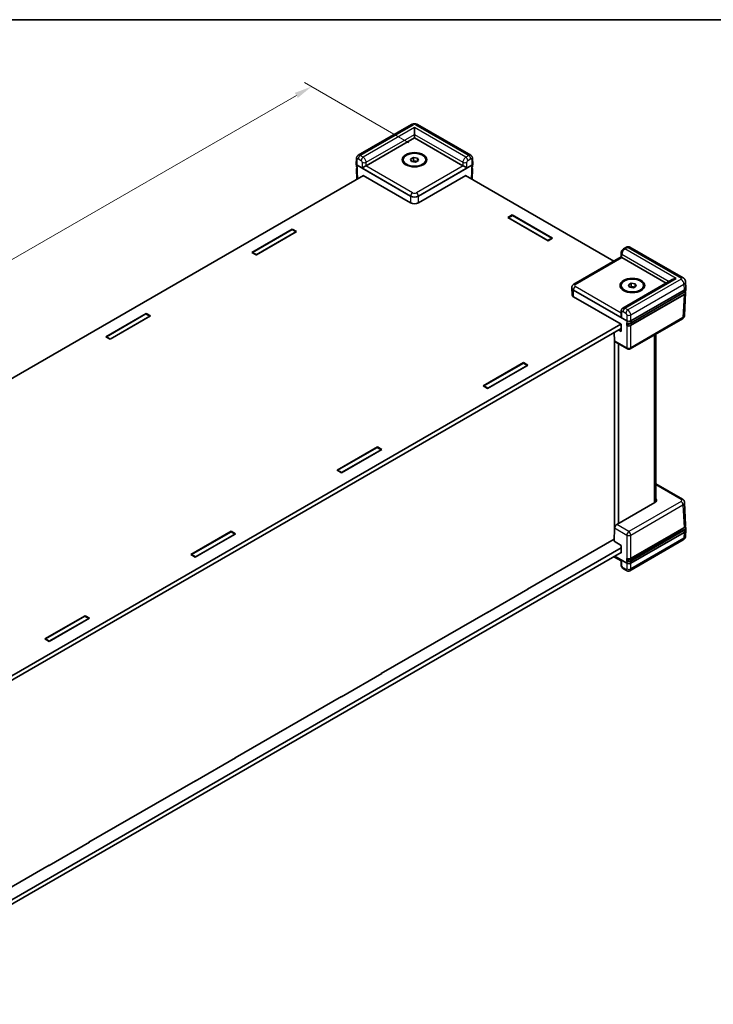
# Model space of a CAD drawing. Units: millimetres. Extents: x 36 to 6212, y 20 to 1284.
# Drawn here: x 284 to 532, y 371 to 722 of the extents above; entities that cross this region are included whole.
import ezdxf

# ---------------------------------------------------------------- set-up
doc = ezdxf.new("R2010")
doc.units = ezdxf.units.MM
doc.header["$LTSCALE"] = 2.5
doc.layers.get('Defpoints').update_dxf_attribs({"lineweight": 25})
for name, color, linetype, lineweight in [('Border (ISO)', 7, 'Continuous', 35), ('Dimension (ISO)', 7, 'Continuous', 18), ('Visible (ISO)', 7, 'Continuous', 35), ('Visible Narrow (ISO)', 7, 'Continuous', 25)]:
    doc.layers.add(name, color=color, linetype=linetype, lineweight=lineweight)
doc.styles.add('Note Text (TK)', font='txt')
doc.dimstyles.new('Default - Method 1b (TK)', dxfattribs={"dimscale": 2.5, "dimtxt": 2.5, "dimasz": 2.5, "dimexe": 1, "dimexo": 1.5, "dimgap": 1, "dimtad": 1, "dimtoh": 1, "dimrnd": 1e-08, "dimdsep": 46, "dimtxsty": 'Note Text (TK)', "dimcen": 0.09, "dimdle": 5, "dimclrd": 100, "dimclre": 100, "dimclrt": 7, "dimadec": 1, "dimazin": 1, "dimtfac": 1, "dimtmove": 0, "dimatfit": 3, "dimfxl": 0, "dimtolj": 1, "dimlwd": -1, "dimlwe": -1, "dimarcsym": 0})

# ---------------------------------------------------------------- blocks, each defined once
blk = doc.blocks.new('図面枠 tk図枠')
at = {"layer": 'Border (ISO)'}
blk.add_line((14.5, 289), (405.5, 289), dxfattribs=at)
blk = doc.blocks.new('*D8')
at = {"layer": 'Defpoints', "color": 0, "transparency": 16777216}
for p in [(388.09, 698.6), (426.62, 676.35), (108.42, 492.64)]:
    blk.add_point(p, dxfattribs=at)
at = {"layer": 'Dimension (ISO)', "color": 100, "transparency": 16777216}
for p, q in [((422.87, 678.51), (385.59, 700.04)), ((75.3, 518.01), (382.67, 695.47)), ((104.67, 494.8), (67.39, 516.33))]:
    blk.add_line(p, q, dxfattribs=at)
for points in [[(382.15, 696.37), (383.2, 694.57), (388.09, 698.6)], [(74.78, 518.91), (75.82, 517.11), (69.89, 514.88)]]:
    blk.add_solid(points, dxfattribs=at)
at = {"layer": 'Dimension (ISO)', "color": 7, "transparency": 16777216, "insert": (209.05, 601.76), "char_height": 6.25, "attachment_point": 4, "rotation": 30, "style": 'Note Text (TK)'}
blk.add_mtext('\\A1;{\\Q-30.000;\\W0.816;\\H0.816x; \\fＭＳ Ｐゴシック|b0|i0;D (401～500)}', dxfattribs=at)

msp = doc.modelspace()

# ---------------------------------------------------------------- linework, layer by layer
at = {"layer": 'Visible (ISO)'}
for p, q in [((423.7493, 685.0235), (404.757, 674.0583)), ((424.8527, 681.5329), (424.8527, 683.9824)), ((444.9484, 674.0583), (425.9562, 685.0235)), ((407.5474, 670.3169), (424.8527, 680.3081)), ((424.8527, 681.5329), (424.8527, 680.3081)), ((424.8527, 680.3081), (442.1581, 670.3169)), ((404.0539, 670.9335), (404.1483, 673.0156)), ((420.8527, 672.1432), (420.8527, 672.4698)), ((423.4585, 672.6854), (424.4792, 673.2747)), ((423.8321, 671.8805), (423.4585, 672.6854)), ((425.2263, 671.6648), (423.8321, 671.8805)), ((424.1109, 671.8374), (424.4792, 672.0499)), ((424.4792, 673.2747), (425.8733, 673.059)), ((424.4792, 672.0499), (424.4792, 673.2747)), ((424.4792, 672.0499), (425.1762, 671.9421)), ((425.1762, 671.9421), (425.5945, 671.8774)), ((426.2469, 672.2541), (425.2263, 671.6648)), ((425.8733, 673.059), (426.2469, 672.2541)), ((425.8733, 672.0384), (425.8733, 673.059)), ((428.8527, 672.1432), (428.8527, 672.4698)), ((445.6516, 670.9335), (445.5571, 673.0156)), ((404.0539, 670.9033), (404.0873, 670.1654)), ((404.1318, 669.1856), (404.2989, 665.502)), ((404.3464, 670.5103), (423.439, 659.4872)), ((426.2665, 659.4872), (445.3591, 670.5103)), ((445.5737, 669.1856), (445.4066, 665.502)), ((445.6516, 670.9033), (445.6181, 670.1654)), ((406.5942, 666.8272), (127.3827, 505.6243)), ((406.5253, 666.7874), (406.5235, 666.868)), ((406.5235, 666.868), (423.439, 657.1018)), ((426.2665, 657.1018), (443.182, 666.868)), ((496.0486, 636.2638), (443.1112, 666.8272)), ((443.182, 666.868), (443.1801, 666.7874)), ((458.1575, 651.8532), (459.7131, 652.7514)), ((472.5824, 643.525), (458.1575, 651.8532)), ((459.7838, 652.5881), (458.3696, 651.7716)), ((458.3696, 651.7307), (458.3696, 651.7716)), ((458.3696, 651.7716), (472.5117, 643.6066)), ((459.7131, 652.7514), (474.1381, 644.4231)), ((459.7131, 652.7514), (459.7131, 652.5472)), ((473.9259, 644.4231), (459.7838, 652.5881)), ((366.7993, 639.3608), (381.2242, 647.6891)), ((367.0114, 639.3608), (381.1535, 647.5258)), ((381.1535, 647.5258), (382.5677, 646.7093)), ((381.2242, 647.6891), (382.7799, 646.7909)), ((381.2242, 647.6891), (381.2242, 647.485)), ((382.7799, 646.7909), (368.3549, 638.4627)), ((382.5677, 646.7093), (368.4256, 638.5443)), ((382.5677, 646.6685), (382.5677, 646.7093)), ((472.5117, 643.6066), (473.9259, 644.4231)), ((474.1381, 644.4231), (472.5824, 643.525)), ((473.9259, 644.3006), (473.9259, 644.4231)), ((472.5117, 643.5658), (472.5117, 643.6066)), ((500.5173, 641.2291), (499.5033, 640.6437)), ((520.7568, 630.2903), (501.7646, 641.2555)), ((368.3549, 638.4627), (366.7993, 639.3608)), ((368.4256, 638.5443), (367.0114, 639.3608)), ((367.0114, 639.2383), (367.0114, 639.3608)), ((368.4256, 638.5035), (368.4256, 638.5443)), ((481.77, 628.0201), (498.6073, 637.7411)), ((498.6073, 637.741), (498.6407, 639.1936)), ((498.9056, 637.5537), (514.7109, 628.4285)), ((516.8322, 629.6532), (499.2505, 619.5024)), ((480.9772, 626.7762), (480.9786, 626.8064)), ((480.9772, 626.7157), (481.0883, 624.2663)), ((498.6345, 627.2358), (498.6345, 627.5624)), ((501.2403, 627.7781), (502.2609, 628.3674)), ((501.6139, 626.9732), (501.2403, 627.7781)), ((503.008, 626.7575), (501.6139, 626.9732)), ((501.8927, 626.9301), (502.2609, 627.1426)), ((502.2609, 628.3674), (503.6551, 628.1517)), ((502.2609, 627.1426), (502.2609, 628.3674)), ((502.2609, 627.1426), (502.958, 627.0348)), ((502.958, 627.0348), (503.3763, 626.9701)), ((504.0287, 627.3468), (503.008, 626.7575)), ((503.6551, 628.1517), (504.0287, 627.3468)), ((503.6551, 627.1311), (503.6551, 628.1517)), ((506.6345, 627.2358), (506.6345, 627.5624)), ((521.7462, 626.7762), (521.6515, 628.8627)), ((521.7462, 626.7157), (521.7127, 625.9779)), ((481.5622, 625.9297), (500.6548, 614.9066)), ((481.6733, 623.4802), (498.5888, 613.7141)), ((519.7465, 624.2965), (500.7654, 613.3377)), ((502.0479, 614.1453), (521.107, 625.1491)), ((502.0685, 614.9066), (521.1612, 625.9297)), ((521.6683, 624.9981), (521.3004, 616.8876)), ((314.6148, 609.2321), (329.0398, 617.5604)), ((314.8269, 609.2321), (328.969, 617.3971)), ((330.5954, 616.6622), (316.1704, 608.3339)), ((330.3833, 616.5806), (316.2411, 608.4156)), ((328.969, 617.3971), (330.3833, 616.5806)), ((329.0398, 617.5604), (330.5954, 616.6622)), ((329.0398, 617.5604), (329.0398, 617.3562)), ((330.3833, 616.5397), (330.3833, 616.5806)), ((498.6407, 618.4261), (498.6077, 616.9503)), ((520.5089, 615.6739), (501.8617, 604.9079)), ((498.624, 612.183), (219.1522, 450.83)), ((219.3489, 452.5765), (498.5181, 613.7549)), ((498.5888, 613.7141), (498.6481, 611.1355)), ((316.1704, 608.3339), (314.6148, 609.2321)), ((316.2411, 608.4156), (314.8269, 609.2321)), ((314.8269, 609.1096), (314.8269, 609.2321)), ((496.1855, 610.7752), (496.3182, 607.8481)), ((496.2705, 539.8861), (496.2705, 608.9002)), ((498.6481, 611.1355), (497.7288, 611.6662)), ((510.9984, 550.2506), (510.9984, 610.183)), ((316.2411, 608.3748), (316.2411, 608.4156)), ((500.8617, 604.9079), (496.5377, 607.4043)), ((497.6847, 542.5014), (497.6847, 606.7421)), ((449.3893, 591.6774), (463.8143, 600.0057)), ((463.7436, 599.8424), (449.6015, 591.6774)), ((465.3699, 599.1075), (450.945, 590.7793)), ((451.0157, 590.8609), (465.1578, 599.0259)), ((465.1578, 599.0259), (463.7436, 599.8424)), ((463.8143, 600.0057), (465.3699, 599.1075)), ((463.8143, 600.0057), (463.8143, 599.8016)), ((465.1578, 598.9851), (465.1578, 599.0259)), ((450.945, 590.7793), (449.3893, 591.6774)), ((449.6015, 591.6774), (451.0157, 590.8609)), ((449.6015, 591.5549), (449.6015, 591.6774)), ((451.0157, 590.8201), (451.0157, 590.8609)), ((397.2049, 561.5487), (411.6298, 569.877)), ((411.6298, 569.877), (413.1855, 568.9788)), ((411.6298, 569.877), (411.6298, 569.6728)), ((411.5591, 569.7137), (397.417, 561.5487)), ((413.1855, 568.9788), (398.7605, 560.6505)), ((398.8312, 560.7322), (412.9733, 568.8972)), ((412.9733, 568.8972), (411.5591, 569.7137)), ((412.9733, 568.8563), (412.9733, 568.8972)), ((398.7605, 560.6505), (397.2049, 561.5487)), ((397.417, 561.5487), (398.8312, 560.7322)), ((397.417, 561.4262), (397.417, 561.5487)), ((398.8312, 560.6914), (398.8312, 560.7322)), ((520.5089, 551.2694), (510.9984, 556.7603)), ((510.665, 549.9955), (497.0431, 542.131)), ((521.6683, 541.9452), (521.3004, 550.0557)), ((345.0204, 531.42), (359.4453, 539.7482)), ((359.3746, 539.5849), (345.2325, 531.42)), ((361.001, 538.8501), (346.576, 530.5218)), ((346.6467, 530.6035), (360.7889, 538.7684)), ((360.7889, 538.7684), (359.3746, 539.5849)), ((359.4453, 539.7482), (361.001, 538.8501)), ((359.4453, 539.7482), (359.4453, 539.5441)), ((360.7889, 538.7276), (360.7889, 538.7684)), ((496.1025, 536.1811), (496.3182, 540.9382)), ((519.7465, 540.1973), (500.7422, 529.2252)), ((502.0479, 530.0718), (521.0626, 541.0499)), ((521.1612, 539.3811), (502.0685, 528.358)), ((521.7462, 540.1671), (521.6515, 538.0806)), ((521.7462, 540.2275), (521.7127, 540.9654)), ((465.1578, 519.0909), (496.1386, 536.9776)), ((496.1025, 536.1811), (498.6481, 534.7114)), ((498.6481, 534.7114), (498.5888, 532.0644)), ((520.7568, 536.653), (501.7646, 525.6878)), ((219.0602, 372.3932), (498.6277, 533.8015)), ((498.5907, 532.1471), (219.1324, 370.8018)), ((346.576, 530.5218), (345.0204, 531.42)), ((345.2325, 531.42), (346.6467, 530.6035)), ((345.2325, 531.2975), (345.2325, 531.42)), ((498.5888, 532.0644), (498.5181, 532.1052)), ((346.6467, 530.5626), (346.6467, 530.6035)), ((496.0486, 530.6795), (498.6074, 529.2021)), ((500.6548, 528.358), (496.3412, 530.8484)), ((498.6073, 529.2022), (498.6407, 527.7496)), ((500.5173, 525.7141), (499.5033, 526.2995)), ((465.3699, 519.0909), (450.945, 510.7626)), ((465.1578, 519.0909), (465.1578, 518.9684)), ((465.2639, 519.1521), (465.3699, 519.0909)), ((412.9733, 488.9621), (451.0157, 510.9259)), ((450.945, 510.7626), (450.8389, 510.8238)), ((451.0157, 510.9259), (451.0157, 510.8034)), ((292.8359, 501.2912), (307.2609, 509.6195)), ((307.1902, 509.4562), (293.048, 501.2912)), ((308.8165, 508.7214), (294.3915, 500.3931)), ((294.4622, 500.4748), (308.6044, 508.6397)), ((308.6044, 508.6397), (307.1902, 509.4562)), ((307.2609, 509.6195), (308.8165, 508.7214)), ((307.2609, 509.6195), (307.2609, 509.4154)), ((308.6044, 508.5989), (308.6044, 508.6397)), ((294.3915, 500.3931), (292.8359, 501.2912)), ((293.048, 501.2912), (294.4622, 500.4748)), ((293.048, 501.1688), (293.048, 501.2912)), ((294.4622, 500.4339), (294.4622, 500.4748)), ((413.1855, 488.9621), (398.7605, 480.6339)), ((412.9733, 488.9621), (412.9733, 488.8397)), ((413.0794, 489.0234), (413.1855, 488.9621)), ((360.7889, 458.8334), (398.8312, 480.7972)), ((398.7605, 480.6339), (398.6544, 480.6951)), ((398.8312, 480.7972), (398.8312, 480.6747)), ((361.001, 458.8334), (346.576, 450.5052)), ((360.7889, 458.8334), (360.7889, 458.711)), ((360.8949, 458.8947), (361.001, 458.8334)), ((308.6044, 428.7047), (346.6467, 450.6685)), ((346.576, 450.5052), (346.4699, 450.5664)), ((346.6467, 450.6685), (346.6467, 450.546)), ((308.8165, 428.7047), (294.3915, 420.3764)), ((308.6044, 428.7047), (308.6044, 428.5822)), ((308.7104, 428.7659), (308.8165, 428.7047)), ((256.4199, 398.576), (294.4622, 420.5397)), ((294.3915, 420.3764), (294.2855, 420.4377)), ((294.4622, 420.5397), (294.4622, 420.4173))]:
    msp.add_line(p, q, dxfattribs=at)
msp.add_arc((501.3617, 605.7739), 1, 240, 300, dxfattribs=at)
for centre, major_axis in [((424.8527, 672.4698), (-4.4, 0)), ((424.8527, 672.4698), (-4, 0)), ((502.6345, 627.5624), (4.4, 0)), ((502.6345, 627.5624), (4, 0))]:
    msp.add_ellipse(centre, major_axis=major_axis, ratio=0.57735027, dxfattribs=at)
for centre, major_axis, ratio, start_param, end_param in [((424.8527, 671.245), (1.25, 0), 0.57735027, 1.30899694, 2.18629607), ((424.8527, 671.245), (1.25, 0), 0.57735027, 0.98675608, 1.30899694), ((405.0542, 670.9184), (-1.0007, 0), 0.57695479, 6.25702329, 7.06824085), ((405.0537, 670.9291), (0.6978, -30.786), 0.02326691, 4.7491017, 4.78054216), ((406.8217, 669.8979), (-1.013, -0.5698), 0.01133452, 3.93370493, 5.47832131), ((406.8403, 670.7251), (1.0002, 0.0003), 0.5773502, 5.47126447, 5.49744441), ((442.8652, 670.7251), (1.0002, -0.0003), 0.5773502, 3.92733355, 3.95351349), ((442.8837, 669.8979), (1.013, -0.5698), 0.01133452, 0.80486399, 2.34948038), ((444.6517, 670.9291), (-0.6978, -30.786), 0.02326691, 1.50264315, 1.53408361), ((444.6512, 670.9184), (1.0007, 0), 0.57695479, 5.49812976, 6.30934732), ((424.8527, 660.3045), (-2, 0), 0.57774602, 0.78574078, 2.35585187), ((424.8527, 657.9192), (2, 0), 0.57774602, 3.92733343, 5.49744453), ((499.5942, 637.1561), (-0.9868, 0.5849), 0.01133441, 0.00637137, 0.77902679), ((499.6127, 637.9619), (-1.0002, 0.0003), 0.5773502, 0.75956096, 0.7857409), ((518.3322, 628.7872), (2.1213, 0), 0.57735027, 1.57079633, 2.35619449), ((482.9779, 626.7459), (-2.0014, 0), 0.57695479, 6.25702329, 7.06824085), ((502.6345, 626.3377), (1.25, 0), 0.57735027, 1.30899694, 2.18629607), ((502.6345, 626.3377), (1.25, 0), 0.57735027, 0.98675608, 1.30899694), ((519.7455, 626.7459), (2.0014, 0), 0.57695479, 5.49812976, 6.30934732), ((483.089, 624.2965), (-2.0014, 0), 0.57695479, 0.02616201, 0.78505555), ((518.3322, 625.113), (-2, 0), 0.57735027, 2.35619449, 2.64385627), ((499.5942, 616.3358), (-0.6933, 1.2325), 0.56974415, 0.76593233, 1.56408222), ((501.3617, 615.3153), (1, 0), 0.57774602, 3.92733343, 5.49744453), ((501.3617, 615.3257), (0.6978, -30.786), 0.02326691, 4.7491017, 4.78054216), ((497.0246, 608.2779), (0.4798, 0.8776), 0.59226017, 2.36858083, 3.12779905), ((509.2493, 550.8118), (2.0014, 0), 0.57695479, 5.49812976, 6.7906585), ((497.0246, 541.3252), (-0.5191, -0.8549), 0.56204401, 3.93941302, 5.4840294), ((518.3322, 541.0138), (-2, 0), 0.57735027, 2.35619449, 2.69486163), ((519.7455, 540.1973), (2.0014, 0), 0.57695479, 5.49812976, 6.30934732), ((499.5942, 529.7871), (-0.9868, -0.5849), 0.01133441, 0.00637138, 0.7655896), ((501.3617, 528.7666), (-1, 0), 0.57774602, 0.78574078, 2.35585187), ((501.3617, 528.7557), (0.7163, 31.6022), 0.02208066, 1.52880516, 1.56024563)]:
    msp.add_ellipse(centre, major_axis=major_axis, ratio=ratio, start_param=start_param, end_param=end_param, dxfattribs=at)
for points, knots in [([(423.7493, 685.0235), (423.9041, 685.1128), (424.0549, 685.1731), (424.3499, 685.2599), (424.4944, 685.2861), (424.7814, 685.3123), (424.924, 685.3123), (425.2111, 685.2861), (425.3555, 685.2599), (425.6505, 685.1731), (425.8014, 685.1128), (425.9562, 685.0235)], [-0.78505555, -0.78505555, -0.78505555, -0.78505555, -0.47103333, -0.47103333, -0.15701111, -0.15701111, 0.15701111, 0.15701111, 0.47103333, 0.47103333, 0.78505555, 0.78505555, 0.78505555, 0.78505555]), ([(404.1483, 673.0156), (404.1513, 673.0812), (404.1587, 673.1491), (404.1859, 673.2898), (404.2057, 673.3626), (404.2621, 673.5115), (404.2989, 673.5875), (404.3937, 673.7375), (404.4519, 673.8112), (404.5901, 673.9467), (404.6701, 674.0081), (404.757, 674.0583)], [-1.544616388, -1.544616388, -1.544616388, -1.544616388, -1.392772743, -1.392772743, -1.240929098, -1.240929098, -1.089085453, -1.089085453, -0.937241808, -0.937241808, -0.785398163, -0.785398163, -0.785398163, -0.785398163]), ([(444.9484, 674.0583), (445.0354, 674.0081), (445.1154, 673.9467), (445.2535, 673.8112), (445.3117, 673.7375), (445.4066, 673.5875), (445.4433, 673.5115), (445.4997, 673.3626), (445.5195, 673.2898), (445.5467, 673.1491), (445.5542, 673.0812), (445.5571, 673.0156)], [0.785398163, 0.785398163, 0.785398163, 0.785398163, 0.937241808, 0.937241808, 1.089085453, 1.089085453, 1.240929098, 1.240929098, 1.392772743, 1.392772743, 1.544616388, 1.544616388, 1.544616388, 1.544616388]), ([(404.0873, 670.1654), (404.0889, 670.1315), (404.0948, 670.0978), (404.1146, 670.0323), (404.1286, 670.0005), (404.1634, 669.9399), (404.1843, 669.911), (404.232, 669.8565), (404.2588, 669.8308), (404.3119, 669.7873), (404.3373, 669.769), (404.3643, 669.7517)], [0.026162014, 0.026162014, 0.026162014, 0.026162014, 0.173146807, 0.173146807, 0.320131601, 0.320131601, 0.467116395, 0.467116395, 0.614101188, 0.614101188, 0.732978882, 0.732978882, 0.732978882, 0.732978882]), ([(404.1318, 669.1856), (404.1301, 669.2231), (404.1337, 669.2607), (404.1511, 669.334), (404.1648, 669.3696), (404.201, 669.4374), (404.2234, 669.4697), (404.2754, 669.5302), (404.3051, 669.5585), (404.3475, 669.5926), (404.3575, 669.6002), (404.3677, 669.6076)], [-0.026162014, -0.026162014, -0.026162014, -0.026162014, 0.136081498, 0.136081498, 0.298325011, 0.298325011, 0.460568523, 0.460568523, 0.622812035, 0.622812035, 0.670739593, 0.670739593, 0.670739593, 0.670739593]), ([(445.3378, 669.6076), (445.348, 669.6002), (445.3579, 669.5926), (445.4004, 669.5585), (445.43, 669.5302), (445.4821, 669.4697), (445.5045, 669.4374), (445.5406, 669.3696), (445.5544, 669.334), (445.5717, 669.2607), (445.5754, 669.2231), (445.5737, 669.1856)], [-0.670739593, -0.670739593, -0.670739593, -0.670739593, -0.622812035, -0.622812035, -0.460568523, -0.460568523, -0.298325011, -0.298325011, -0.136081498, -0.136081498, 0.026162014, 0.026162014, 0.026162014, 0.026162014]), ([(445.3412, 669.7517), (445.3681, 669.769), (445.3935, 669.7873), (445.4467, 669.8308), (445.4735, 669.8565), (445.5212, 669.911), (445.5421, 669.9399), (445.5769, 670.0005), (445.5908, 670.0323), (445.6107, 670.0978), (445.6166, 670.1315), (445.6181, 670.1654)], [-0.732978882, -0.732978882, -0.732978882, -0.732978882, -0.614101188, -0.614101188, -0.467116395, -0.467116395, -0.320131601, -0.320131601, -0.173146807, -0.173146807, -0.026162014, -0.026162014, -0.026162014, -0.026162014]), ([(499.5033, 640.6437), (499.3897, 640.5782), (499.2938, 640.5036), (499.1237, 640.3437), (499.0497, 640.2582), (498.9185, 640.0774), (498.8615, 639.982), (498.7642, 639.7805), (498.7239, 639.6744), (498.6638, 639.4474), (498.6438, 639.3264), (498.6407, 639.1936)], [0, 0, 0, 0, 0.31415927, 0.31415927, 0.62831853, 0.62831853, 0.9424778, 0.9424778, 1.25663706, 1.25663706, 1.57079633, 1.57079633, 1.57079633, 1.57079633]), ([(501.7646, 641.2555), (501.6712, 641.3094), (501.5705, 641.3496), (501.3711, 641.4005), (501.2726, 641.4116), (501.0876, 641.4122), (501.0012, 641.402), (500.8421, 641.3687), (500.7693, 641.3457), (500.6353, 641.2923), (500.574, 641.2619), (500.5173, 641.2291)], [-0.785398163, -0.785398163, -0.785398163, -0.785398163, -0.628318531, -0.628318531, -0.471238898, -0.471238898, -0.314159265, -0.314159265, -0.157079633, -0.157079633, 0, 0, 0, 0]), ([(520.7568, 630.2903), (520.8316, 630.2471), (520.9073, 630.1969), (521.0588, 630.0779), (521.1347, 630.0089), (521.2817, 629.8467), (521.3528, 629.7532), (521.4801, 629.5386), (521.5361, 629.4172), (521.6187, 629.1521), (521.6449, 629.0085), (521.6515, 628.8627)], [-0.785055547, -0.785055547, -0.785055547, -0.785055547, -0.63327684, -0.63327684, -0.481498134, -0.481498134, -0.329719427, -0.329719427, -0.17794072, -0.17794072, -0.026162014, -0.026162014, -0.026162014, -0.026162014]), ([(480.9786, 626.8064), (480.9838, 626.923), (481.0048, 627.0382), (481.0718, 627.2532), (481.1176, 627.3531), (481.2244, 627.533), (481.2851, 627.6132), (481.4144, 627.7559), (481.4828, 627.8185), (481.6238, 627.9293), (481.6963, 627.9775), (481.77, 628.0201)], [0.026162014, 0.026162014, 0.026162014, 0.026162014, 0.17794072, 0.17794072, 0.329719427, 0.329719427, 0.481498134, 0.481498134, 0.63327684, 0.63327684, 0.785055547, 0.785055547, 0.785055547, 0.785055547]), ([(521.107, 625.1491), (521.1788, 625.1905), (521.2456, 625.2354), (521.3676, 625.3312), (521.4227, 625.3822), (521.5201, 625.4897), (521.5622, 625.5462), (521.6319, 625.6637), (521.6594, 625.7247), (521.6984, 625.8497), (521.7098, 625.9136), (521.7127, 625.9779)], [-0.785055547, -0.785055547, -0.785055547, -0.785055547, -0.63327684, -0.63327684, -0.481498134, -0.481498134, -0.329719427, -0.329719427, -0.17794072, -0.17794072, -0.026162014, -0.026162014, -0.026162014, -0.026162014]), ([(521.5183, 625.4912), (521.5386, 625.4616), (521.5569, 625.4315), (521.6073, 625.337), (521.6327, 625.2708), (521.6648, 625.1356), (521.6714, 625.0667), (521.6683, 624.9981)], [-0.376518274, -0.376518274, -0.376518274, -0.376518274, -0.298325011, -0.298325011, -0.136081498, -0.136081498, 0.026162014, 0.026162014, 0.026162014, 0.026162014]), ([(498.6407, 618.4261), (498.6422, 618.4931), (498.6482, 618.5625), (498.6729, 618.7067), (498.6916, 618.7815), (498.7464, 618.9348), (498.7826, 619.0134), (498.8777, 619.1688), (498.9367, 619.2456), (499.0781, 619.3865), (499.1606, 619.4505), (499.2505, 619.5024)], [-1.570796327, -1.570796327, -1.570796327, -1.570796327, -1.413716694, -1.413716694, -1.256637061, -1.256637061, -1.099557429, -1.099557429, -0.942477796, -0.942477796, -0.785398163, -0.785398163, -0.785398163, -0.785398163]), ([(520.5089, 615.6739), (520.5827, 615.7164), (520.6552, 615.7647), (520.7961, 615.8754), (520.8646, 615.938), (520.9938, 616.0807), (521.0546, 616.1609), (521.1613, 616.3409), (521.2072, 616.4407), (521.2742, 616.6557), (521.2951, 616.7709), (521.3004, 616.8876)], [-0.785055547, -0.785055547, -0.785055547, -0.785055547, -0.63327684, -0.63327684, -0.481498134, -0.481498134, -0.329719427, -0.329719427, -0.17794072, -0.17794072, -0.026162014, -0.026162014, -0.026162014, -0.026162014]), ([(500.6928, 614.1355), (500.6927, 614.1356), (500.6926, 614.1356), (500.6859, 614.1394), (500.6807, 614.1452), (500.6736, 614.1604), (500.6717, 614.1694), (500.6715, 614.1795)], [0.00776329816, 0.00776329816, 0.00776329816, 0.00776329816, 0.00781709744, 0.00781709744, 0.01172389463, 0.01172389463, 0.01549047939, 0.01549047939, 0.01549047939, 0.01549047939]), ([(500.6928, 614.1355), (500.7302, 614.115), (500.7699, 614.0963), (500.8532, 614.0629), (500.8967, 614.0482), (500.9867, 614.023), (501.0332, 614.0124), (501.1281, 613.9956), (501.1766, 613.9894), (501.2744, 613.9813), (501.3238, 613.9794), (501.4225, 613.9801), (501.4719, 613.9826), (501.5694, 613.9921), (501.6176, 613.999), (501.7119, 614.0172), (501.7579, 614.0284), (501.847, 614.0549), (501.89, 614.0702), (501.9721, 614.1048), (502.0112, 614.1241), (502.0479, 614.1453)], [-0.76104406, -0.76104406, -0.76104406, -0.76104406, -0.6064341, -0.6064341, -0.45182414, -0.45182414, -0.29721418, -0.29721418, -0.14260422, -0.14260422, 0.01200574, 0.01200574, 0.1666157, 0.1666157, 0.32122566, 0.32122566, 0.47583562, 0.47583562, 0.63044559, 0.63044559, 0.78505555, 0.78505555, 0.78505555, 0.78505555]), ([(500.6946, 613.2129), (500.6943, 613.2234), (500.6959, 613.2349), (500.7024, 613.2585), (500.7073, 613.2704), (500.7198, 613.2932), (500.7274, 613.3039), (500.7404, 613.3183), (500.7452, 613.3229), (500.7552, 613.3312), (500.7603, 613.3348), (500.7654, 613.3377)], [0, 0, 0, 0, 0.0039008363, 0.0039008363, 0.0078044009, 0.0078044009, 0.011714047, 0.011714047, 0.0138754851, 0.0138754851, 0.0160374948, 0.0160374948, 0.0160374948, 0.0160374948]), ([(520.5089, 551.2694), (520.5827, 551.2268), (520.6552, 551.1786), (520.7961, 551.0678), (520.8646, 551.0053), (520.9938, 550.8626), (521.0546, 550.7823), (521.1613, 550.6024), (521.2072, 550.5026), (521.2742, 550.2875), (521.2951, 550.1724), (521.3004, 550.0557)], [-0.785055547, -0.785055547, -0.785055547, -0.785055547, -0.63327684, -0.63327684, -0.481498134, -0.481498134, -0.329719427, -0.329719427, -0.17794072, -0.17794072, -0.026162014, -0.026162014, -0.026162014, -0.026162014]), ([(521.0626, 541.0499), (521.1393, 541.0942), (521.2103, 541.1424), (521.339, 541.2458), (521.3966, 541.301), (521.4968, 541.4174), (521.5393, 541.4787), (521.6073, 541.6063), (521.6327, 541.6725), (521.6648, 541.8076), (521.6714, 541.8765), (521.6683, 541.9452)], [-0.785055547, -0.785055547, -0.785055547, -0.785055547, -0.622812035, -0.622812035, -0.460568523, -0.460568523, -0.298325011, -0.298325011, -0.136081498, -0.136081498, 0.026162014, 0.026162014, 0.026162014, 0.026162014]), ([(521.5183, 541.4521), (521.5476, 541.4153), (521.5739, 541.3773), (521.6319, 541.2796), (521.6594, 541.2186), (521.6984, 541.0936), (521.7098, 541.0296), (521.7127, 540.9654)], [-0.430381162, -0.430381162, -0.430381162, -0.430381162, -0.329719427, -0.329719427, -0.17794072, -0.17794072, -0.026162014, -0.026162014, -0.026162014, -0.026162014]), ([(520.7568, 536.653), (520.8316, 536.6962), (520.9073, 536.7463), (521.0588, 536.8654), (521.1347, 536.9343), (521.2817, 537.0966), (521.3528, 537.1901), (521.4801, 537.4047), (521.5361, 537.5261), (521.6187, 537.7911), (521.6449, 537.9347), (521.6515, 538.0806)], [-0.785055547, -0.785055547, -0.785055547, -0.785055547, -0.63327684, -0.63327684, -0.481498134, -0.481498134, -0.329719427, -0.329719427, -0.17794072, -0.17794072, -0.026162014, -0.026162014, -0.026162014, -0.026162014]), ([(499.5033, 526.2995), (499.3897, 526.3651), (499.2938, 526.4397), (499.1237, 526.5995), (499.0497, 526.685), (498.9185, 526.8659), (498.8615, 526.9613), (498.7642, 527.1628), (498.7239, 527.2688), (498.6638, 527.4959), (498.6438, 527.6168), (498.6407, 527.7496)], [0, 0, 0, 0, 0.31415927, 0.31415927, 0.62831853, 0.62831853, 0.9424778, 0.9424778, 1.25663706, 1.25663706, 1.57079633, 1.57079633, 1.57079633, 1.57079633]), ([(500.6715, 529.1049), (500.6717, 529.1157), (500.6738, 529.1273), (500.6812, 529.1511), (500.6865, 529.1629), (500.6998, 529.1853), (500.7076, 529.1956), (500.7245, 529.213), (500.7333, 529.2201), (500.7422, 529.2252)], [0, 0, 0, 0, 0.0039054962, 0.0039054962, 0.0078115414, 0.0078115414, 0.0117186941, 0.0117186941, 0.0154902656, 0.0154902656, 0.0154902656, 0.0154902656]), ([(500.7166, 530.0493), (500.7163, 530.0495), (500.7159, 530.0497), (500.709, 530.0536), (500.7038, 530.0595), (500.6982, 530.0714), (500.6967, 530.0762), (500.6948, 530.0866), (500.6944, 530.0922), (500.6946, 530.0981)], [0.00762243268, 0.00762243268, 0.00762243268, 0.00762243268, 0.00783528724, 0.00783528724, 0.01174356482, 0.01174356482, 0.01389120932, 0.01389120932, 0.01603864691, 0.01603864691, 0.01603864691, 0.01603864691]), ([(500.7166, 530.0493), (500.7542, 530.03), (500.7939, 530.0124), (500.8768, 529.9813), (500.92, 529.9676), (501.0091, 529.9442), (501.0549, 529.9346), (501.1484, 529.9194), (501.196, 529.9138), (501.292, 529.907), (501.3404, 529.9056), (501.437, 529.9072), (501.4853, 529.9101), (501.5805, 529.9201), (501.6276, 529.9272), (501.7196, 529.9455), (501.7646, 529.9567), (501.8516, 529.983), (501.8936, 529.9981), (501.9738, 530.0321), (502.012, 530.051), (502.0479, 530.0718)], [-0.72856407, -0.72856407, -0.72856407, -0.72856407, -0.5772021, -0.5772021, -0.42584014, -0.42584014, -0.27447818, -0.27447818, -0.12311622, -0.12311622, 0.02824574, 0.02824574, 0.1796077, 0.1796077, 0.33096966, 0.33096966, 0.48233162, 0.48233162, 0.63369359, 0.63369359, 0.78505555, 0.78505555, 0.78505555, 0.78505555]), ([(501.7646, 525.6878), (501.6712, 525.6339), (501.5705, 525.5937), (501.3711, 525.5427), (501.2726, 525.5317), (501.0876, 525.5311), (501.0012, 525.5413), (500.8421, 525.5745), (500.7693, 525.5975), (500.6353, 525.6509), (500.574, 525.6813), (500.5173, 525.7141)], [-0.785398163, -0.785398163, -0.785398163, -0.785398163, -0.628318531, -0.628318531, -0.471238898, -0.471238898, -0.314159265, -0.314159265, -0.157079633, -0.157079633, 0, 0, 0, 0])]:
    msp.add_open_spline(points, degree=3, knots=knots, dxfattribs=at)
at = {"layer": 'Visible Narrow (ISO)'}
for p, q in [((405.5097, 673.9855), (424.4993, 684.9492)), ((424.8527, 683.9824), (406.5237, 673.4001)), ((443.1817, 673.4001), (424.8527, 683.9824)), ((425.2062, 684.9492), (444.1957, 673.9855)), ((407.5751, 671.5576), (424.8527, 681.5329)), ((424.8527, 681.5329), (442.1303, 671.5576)), ((404.3464, 670.5103), (404.4404, 672.5836)), ((404.8029, 672.7823), (405.8169, 672.1969)), ((406.5237, 673.4001), (405.5097, 673.9855)), ((444.1957, 673.9855), (443.1817, 673.4001)), ((443.8886, 672.1969), (444.9026, 672.7823)), ((445.265, 672.5836), (445.3591, 670.5103)), ((404.5665, 665.6565), (404.3464, 670.5103)), ((406.1612, 671.5792), (406.1149, 669.5112)), ((406.1149, 669.5112), (423.439, 659.5091)), ((424.1459, 660.7123), (407.5286, 670.3063)), ((407.5474, 670.3169), (407.5751, 671.5576)), ((442.1768, 670.3063), (425.5596, 660.7123)), ((426.2665, 659.5091), (443.5906, 669.5112)), ((442.1303, 671.5576), (442.1581, 670.3169)), ((443.5906, 669.5112), (443.5443, 671.5792)), ((445.3591, 670.5103), (445.1389, 665.6565)), ((423.439, 659.5091), (423.439, 659.4872)), ((423.439, 659.4872), (423.439, 657.1018)), ((426.2665, 659.4872), (426.2665, 659.5091)), ((426.2665, 657.1018), (426.2665, 659.4872)), ((500.0033, 640.5942), (501.0173, 641.1796)), ((518.3322, 630.0119), (500.0033, 640.5942)), ((501.0173, 641.1796), (520.0068, 630.216)), ((482.27, 627.9706), (498.8873, 637.5645)), ((498.9056, 637.5537), (498.9333, 638.7624)), ((498.9333, 638.7624), (515.7716, 629.0408)), ((500.0033, 619.4297), (518.3322, 630.0119)), ((520.0068, 629.8079), (501.0173, 618.8443)), ((498.6247, 617.712), (482.27, 627.1543)), ((502.0685, 617.0342), (521.0671, 628.003)), ((521.0671, 628.003), (521.1612, 625.9297)), ((481.5622, 625.9297), (481.5632, 625.9511)), ((481.6733, 623.4802), (481.5622, 625.9297)), ((481.5632, 625.9511), (498.8873, 615.949)), ((521.0126, 624.3375), (501.9979, 613.3594)), ((521.1277, 625.1927), (502.0685, 614.1889)), ((502.0685, 613.2348), (521.0833, 624.2129)), ((519.7465, 624.3636), (519.7465, 624.2965)), ((521.0833, 624.2129), (520.7158, 616.1104)), ((521.1612, 625.9297), (521.1277, 625.1927)), ((501.0173, 618.8443), (500.0033, 619.4297)), ((498.8873, 615.949), (498.9336, 618.017)), ((499.2964, 618.2265), (500.3104, 617.641)), ((500.6548, 617.0342), (500.6548, 614.9066)), ((502.0685, 614.9066), (502.0685, 617.0342)), ((520.7158, 616.1104), (502.0685, 605.3444)), ((500.6548, 614.9066), (500.6548, 605.3444)), ((502.0685, 614.9066), (502.0685, 614.1889)), ((502.0685, 605.3444), (502.0685, 613.2348)), ((510.4126, 609.8448), (510.4126, 549.8499)), ((500.6548, 605.3444), (496.3182, 607.8481)), ((510.9984, 556.4221), (520.0089, 551.2199)), ((520.0089, 550.4037), (501.3617, 539.6377)), ((502.0685, 538.4344), (520.7158, 549.2004)), ((520.7158, 549.2004), (521.0833, 541.0979)), ((501.3617, 539.6377), (497.0431, 542.131)), ((496.3182, 540.9382), (500.6548, 538.4344)), ((500.6548, 538.4344), (500.6548, 528.358)), ((521.057, 540.2384), (501.9979, 529.2346)), ((521.0833, 541.0979), (502.0685, 530.1197)), ((502.0685, 529.1143), (521.1277, 540.1181)), ((502.0685, 530.1197), (502.0685, 538.4344)), ((519.7465, 540.2901), (519.7465, 540.1973)), ((521.1612, 539.3811), (521.0671, 537.3078)), ((521.1277, 540.1181), (521.1612, 539.3811)), ((521.0671, 537.3078), (502.0685, 526.339)), ((498.8873, 529.3576), (496.3232, 530.838)), ((498.9336, 527.3431), (498.8873, 529.3576)), ((500.6548, 528.358), (500.6548, 526.339)), ((502.0685, 528.358), (502.0685, 529.1143)), ((502.0685, 526.339), (502.0685, 528.358)), ((500.3104, 526.1507), (499.2964, 526.7361))]:
    msp.add_line(p, q, dxfattribs=at)
for centre, major_axis, ratio, start_param, end_param in [((424.4993, 683.7244), (-0.75, 1.299), 0.57735027, 5.49778714, 6.28318531), ((424.8527, 684.7448), (0.5, 0), 0.57774602, 0.78574078, 2.35585187), ((425.2062, 683.7244), (0.75, 1.299), 0.57735027, 0, 0.78539816), ((405.1473, 672.9703), (-0.999, 0.0453), 0.57695479, 0, 0.81121756), ((404.7936, 672.3687), (0.2399, -0.4388), 0.59226017, 2.36998809, 3.91460448), ((405.5005, 672.7555), (-0.7401, 1.3047), 0.58236737, 5.50222821, 6.28762637), ((405.5097, 673.1691), (0.5, 0.866), 0.57735027, 0.78539816, 2.33001455), ((406.5237, 672.5836), (0.5, 0.866), 0.57735027, 0.78539816, 2.33001455), ((405.8076, 671.7833), (0.2399, -0.4388), 0.59226017, 0.79919176, 2.36998809), ((406.5145, 672.17), (-0.7401, 1.3047), 0.58236737, 3.93143188, 5.50222821), ((443.191, 672.17), (-0.7401, -1.3047), 0.58236737, 3.92254975, 5.49334608), ((443.1817, 672.5836), (0.5, -0.866), 0.57735027, 0.8115781, 2.35619449), ((443.8978, 671.7833), (0.2399, 0.4388), 0.59226017, 0.77160456, 2.34240089), ((444.205, 672.7555), (-0.7401, -1.3047), 0.58236737, 3.13715159, 3.92254975), ((444.1957, 673.1691), (0.5, -0.866), 0.57735027, 0.8115781, 2.35619449), ((444.9118, 672.3687), (0.2399, 0.4388), 0.59226017, 5.51017348, 7.05478987), ((444.5582, 672.9703), (0.999, 0.0453), 0.57695479, 5.47196775, 6.28318531), ((405.0876, 670.1836), (-1.0005, -0.0045), 0.57702592, 0.02354957, 0.75915402), ((405.132, 669.2038), (-1.0005, -0.0045), 0.57702592, 0.02354957, 0.72771355), ((405.132, 669.2854), (-0.9006, 0), 0.57695479, 5.7235412, 6.87040959), ((406.868, 671.9659), (0.9997, -0.0224), 0.56203916, 3.93974254, 5.51053886), ((442.8374, 671.9659), (0.9997, 0.0224), 0.56203916, 3.9142391, 5.48503542), ((444.5735, 669.2038), (1.0005, -0.0045), 0.57702592, 5.55547176, 6.25963573), ((444.5735, 669.2854), (0.9006, 0), 0.57695479, 5.69596103, 6.84282942), ((444.6179, 670.1836), (1.0005, -0.0045), 0.57702592, 5.52403129, 6.25963573), ((424.1459, 659.8958), (-0.5, -0.866), 0.57735027, 3.92699082, 5.47160721), ((424.8527, 660.3045), (2, 0), 0.56224231, 3.92733343, 5.49744453), ((424.8527, 661.121), (-1, 0), 0.57774602, 0.78574078, 2.35585187), ((425.5596, 659.8958), (0.5, -0.866), 0.57735027, 0.8115781, 2.35619449), ((499.994, 639.3748), (0.7597, 1.2934), 0.57228917, 0.78968685, 2.36048318), ((500.0033, 639.7777), (-0.5, 0.866), 0.57735027, 5.49778714, 6.28318531), ((501.0173, 640.3631), (-0.5, 0.866), 0.57735027, 5.49778714, 6.28318531), ((501.008, 639.9602), (0.7597, 1.2934), 0.57228917, 0.00428869, 0.78968685), ((499.6404, 639.1707), (-0.9997, 0.023), 0.59226569, 0, 0.79883535), ((520.0068, 628.9912), (0.75, 1.299), 0.57735027, 0, 0.78539816), ((519.6529, 630.0119), (0.5003, 0), 0.57695479, 5.49812976, 7.06824085), ((520.0068, 628.5831), (-0.75, 1.299), 0.57735027, 3.95317076, 5.49778714), ((482.9779, 626.7459), (-1.9998, 0.0453), 0.57715256, 6.27009982, 7.08131738), ((482.27, 626.3378), (-0.5, -0.866), 0.57735027, 3.92699082, 5.47160721), ((482.27, 627.1541), (-0.5, 0.866), 0.57735027, 5.49778714, 6.28318531), ((482.9779, 627.5624), (-1.0007, 0), 0.57695479, 5.49812976, 7.06824085), ((519.6529, 628.7872), (1.9989, 0.068), 0.57710315, 5.47850881, 6.28972637), ((519.6677, 625.113), (1.9013, 0), 0.57695479, 5.49812976, 6.59091509), ((521.0126, 624.2559), (0.05, -0.0866), 0.57735027, 0.75921822, 2.35619449), ((519.6677, 625.0313), (2.0012, -0.0045), 0.57699232, 5.49943573, 6.25832927), ((521.057, 625.2357), (0.05, -0.0866), 0.57735027, 0, 0.75921822), ((519.7122, 626.0111), (2.0012, -0.0045), 0.57699232, 5.49943573, 6.25832927), ((499.994, 618.1996), (-0.7401, 1.3047), 0.58236737, 5.50222821, 6.28762637), ((500.0033, 618.6132), (-0.5, -0.866), 0.57735027, 3.92699082, 5.47160721), ((499.6404, 618.4037), (-0.9997, 0.0224), 0.56203916, 0, 0.79814988), ((499.2871, 617.8129), (0.2399, -0.4388), 0.59226017, 2.36998809, 3.94078442), ((501.0173, 618.0278), (-0.5, -0.866), 0.57735027, 3.92699082, 5.47160721), ((500.3011, 617.2274), (0.2399, -0.4388), 0.59226017, 0.8253717, 2.36998809), ((501.3617, 617.4209), (1, 0), 0.5467386, 3.92733343, 5.49744453), ((501.008, 617.6142), (-0.7401, 1.3047), 0.58236737, 3.95761182, 5.50222821), ((520.0089, 616.5399), (0.5, -0.866), 0.57735027, 0, 0.75921822), ((519.3011, 616.948), (1.9998, -0.0453), 0.57715256, 5.51120628, 6.27009982), ((501.3617, 614.5997), (-1, 0), 0.58068852, 0.80902987, 2.35585187), ((501.3617, 613.6455), (1, 0), 0.58068852, 3.98206299, 5.49744453), ((501.3617, 613.7272), (-0.9, 0), 0.57774602, 0.8465546, 2.35585187), ((501.9979, 613.2777), (0.05, -0.0866), 0.57735027, 0.75921822, 2.35619449), ((501.9979, 614.2319), (0.05, -0.0866), 0.57735027, 0, 0.75921822), ((501.3617, 605.7739), (-1, 0), 0.60717097, 0.78574078, 2.35585187), ((501.3617, 605.7739), (-0.5, -0.866), 0.57735027, 5.52396708, 6.28318531), ((501.3617, 605.7739), (0.5, -0.866), 0.57735027, 0, 0.75921822), ((520.0089, 550.4034), (0.5, 0.866), 0.57735027, 0, 0.78539816), ((519.3011, 550.8118), (1.0007, 0), 0.57695479, 5.49812976, 7.06824085), ((520.0089, 549.5872), (-0.5, 0.866), 0.57735027, 3.95317076, 5.49778714), ((519.3011, 549.9953), (1.9998, 0.0453), 0.57715256, 5.48505324, 6.2962708), ((519.6677, 541.912), (2.0012, 0.0045), 0.57699232, 5.49682379, 6.30804135), ((501.3617, 538.8212), (-0.5, -0.866), 0.57735027, 3.92699082, 5.47160721), ((501.3617, 538.8212), (1, 0), 0.5467386, 3.92733343, 5.49744453), ((501.3617, 538.8212), (-0.5, 0.866), 0.57735027, 3.95317076, 5.49778714), ((519.7122, 541.0138), (1.9013, 0), 0.57695479, 5.49812976, 6.65082309), ((521.057, 540.1568), (0.05, -0.0866), 0.57735027, 0.8115781, 2.35619449), ((521.0126, 541.1365), (0.05, -0.0866), 0.57735027, 0, 0.8115781), ((519.7122, 540.9322), (2.0012, 0.0045), 0.57699232, 5.49682379, 6.30804135), ((520.0068, 537.952), (0.75, -1.299), 0.57735027, 0, 0.75921822), ((519.6529, 538.1561), (1.9989, -0.068), 0.57710315, 5.51775071, 6.27664424), ((499.6404, 527.7726), (-0.9997, -0.023), 0.59226569, 0, 0.77196098), ((501.3617, 529.5207), (1, 0), 0.57464528, 3.95062252, 5.49744453), ((501.3617, 530.5262), (-1, 0), 0.57464528, 0.84047034, 2.35585187), ((501.3617, 529.6024), (-0.9, 0), 0.57774602, 0.81161637, 2.35585187), ((501.9979, 529.1529), (0.05, -0.0866), 0.57735027, 0.8115781, 2.35619449), ((501.9979, 530.1584), (0.05, -0.0866), 0.57735027, 0, 0.8115781), ((499.2871, 527.139), (-0.2596, 0.4275), 0.56204401, 0.77297596, 2.34377229), ((500.0033, 527.1656), (-0.5, -0.866), 0.57735027, 5.52396708, 6.28318531), ((500.3011, 526.5536), (-0.2596, 0.4275), 0.56204401, 2.34377229, 3.88838868), ((501.0173, 526.5801), (-0.5, -0.866), 0.57735027, 5.52396708, 6.28318531), ((501.3617, 526.7684), (-1, 0), 0.60717097, 0.78574078, 2.35585187), ((501.008, 526.983), (0.7597, -1.2934), 0.57228917, 6.27889662, 7.03811485)]:
    msp.add_ellipse(centre, major_axis=major_axis, ratio=ratio, start_param=start_param, end_param=end_param, dxfattribs=at)

# ---------------------------------------------------------------- block references
at = {"xscale": 2.5, "yscale": 2.5, "zscale": 2.5}
msp.add_blockref('図面枠 tk図枠', (0, 0), dxfattribs=at)

# ---------------------------------------------------------------- dimensions: what is measured, and where the dimension line sits
at = {"layer": 'Dimension (ISO)', "color": 100, "true_color": 0x00ff3f}
dim = msp.add_linear_dim(base=(388.0875, 698.5952), p1=(108.4224, 492.6364), p2=(426.6205, 676.3481), angle=210, text='{\\Q-30.000;\\W0.816;\\H0.816x; \\fＭＳ Ｐゴシック|b0|i0;D (401～500)}', dimstyle='Default - Method 1b (TK)', override={"dimgap": 1, "dimtoh": 0, "dimdec": 2, "dimlfac": 1.224745, "dimtol": 0, "dimlim": 0, "dimtp": 0, "dimtm": 0, "dimtdec": 2, "dimtofl": 0, "dimatfit": 1}, dxfattribs=at)
dim.commit()
dim.dimension.update_dxf_attribs({"geometry": '*D8', "text_midpoint": (227.3088, 605.7696), "dimtype": 160})

doc.saveas('drawing.dxf')
